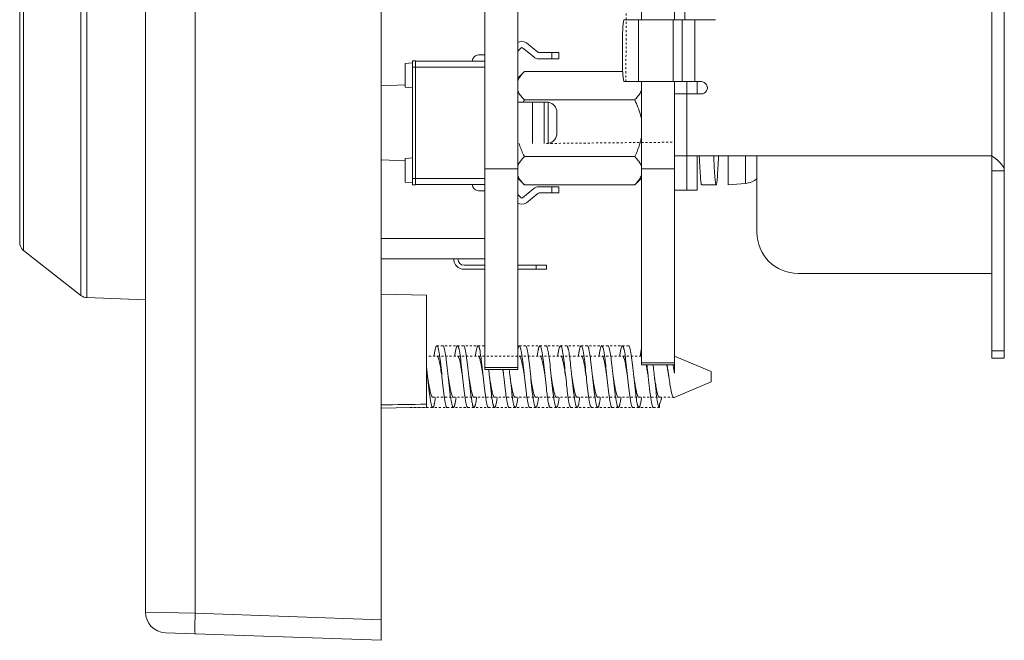
# Model space of a CAD drawing. Units: millimetres. Extents: x 300 to 484, y 173 to 343.
# Drawn here: x 430 to 478, y 244 to 274 of the extents above; entities that cross this region are included whole.
import ezdxf

# ---------------------------------------------------------------- set-up
doc = ezdxf.new("R2010")
doc.units = ezdxf.units.MM
doc.header["$MEASUREMENT"] = 0
doc.linetypes.add('PDF_IMPORT', pattern=[1, 0.8, -0.2])

msp = doc.modelspace()

# ---------------------------------------------------------------- linework, layer by layer
at = {"lineweight": 9}
for points in [[(447.482, 329.938), (447.482, 243.578), (437.016, 243.944), (447.482, 243.578)], [(438.463, 328.623), (438.463, 244.893), (436.051, 244.944), (438.463, 244.893)], [(436.052, 328.574), (436.052, 244.943)], [(438.463, 244.893), (438.461, 244.792), (438.458, 244.697), (438.456, 244.598), (438.453, 244.511), (438.451, 244.41), (438.45, 244.337), (438.45, 244.237), (438.45, 244.187), (438.45, 244.085), (438.45, 244.062), (438.451, 244.012), (438.453, 243.97), (438.456, 243.936), (438.458, 243.912), (438.461, 243.898), (438.463, 243.894), (438.463, 243.893), (438.463, 243.894), (438.461, 243.898), (438.458, 243.912), (438.456, 243.936), (438.453, 243.97), (438.451, 244.012), (438.45, 244.062), (438.45, 244.085), (438.45, 244.187), (438.45, 244.237), (438.45, 244.337), (438.451, 244.41), (438.453, 244.511), (438.456, 244.598), (438.458, 244.697), (438.461, 244.792)], [(438.463, 244.893), (447.482, 244.578)]]:
    msp.add_lwpolyline(points, close=True, dxfattribs=at)
for points in [[(452.502, 316.595), (452.502, 256.711), (454.103, 256.711)], [(454.102, 256.711), (454.102, 316.595)], [(460.1, 273.658), (460.1, 316.595), (461.702, 316.595)], [(461.701, 273.658), (461.701, 316.595)], [(477.701, 257.246), (477.701, 316.271)], [(462.202, 273.658), (462.202, 289.928)], [(459.182, 272.658), (459.183, 272.76), (459.185, 272.861), (459.187, 272.962), (459.189, 273.04), (459.194, 273.142), (459.198, 273.214), (459.204, 273.315), (459.209, 273.365), (459.212, 273.411), (459.222, 273.489), (459.228, 273.535), (459.237, 273.582), (459.239, 273.591), (459.245, 273.617), (459.252, 273.639), (459.256, 273.646), (459.261, 273.654), (459.265, 273.657), (459.27, 273.658), (463.701, 273.658)], [(459.969, 270.658), (459.969, 273.658)], [(461.645, 273.658), (461.645, 270.658)], [(462.083, 273.658), (462.083, 270.658)], [(462.701, 270.658), (462.701, 273.658)], [(454.266, 272.296), (454.102, 272.132)], [(455.752, 271.76), (455.752, 272.061)], [(449.001, 271.561), (448.652, 271.53)], [(448.652, 271.53), (448.652, 270.391)], [(449.001, 271.661), (449.001, 265.66), (449.151, 265.66)], [(449.001, 271.661), (449.151, 271.661)], [(449.001, 271.361), (452.501, 271.361)], [(449.152, 265.66), (449.152, 271.661)], [(449.152, 271.651), (452.501, 271.651)], [(454.102, 270.821), (454.427, 271.146), (459.198, 271.146)], [(454.102, 270.685), (454.119, 270.727), (454.14, 270.772), (454.164, 270.817), (454.192, 270.862), (454.2, 270.874), (454.232, 270.921), (454.251, 270.947), (454.287, 270.992), (454.323, 271.035), (454.35, 271.064), (454.388, 271.105), (454.428, 271.146)], [(447.482, 270.46), (448.652, 270.499)], [(449.001, 270.361), (448.652, 270.391)], [(460.1, 256.922), (460.1, 270.658)], [(461.701, 256.922), (461.701, 270.658)], [(462.301, 270.058), (462.301, 270.658)], [(462.801, 270.058), (462.801, 270.658)], [(454.102, 270.234), (454.119, 270.191), (454.14, 270.147), (454.165, 270.102), (454.192, 270.055), (454.225, 270.008), (454.232, 269.997), (454.267, 269.952), (454.302, 269.908), (454.323, 269.883), (454.362, 269.84), (454.4, 269.8), (454.427, 269.773), (459.777, 269.773)], [(459.776, 269.773), (459.802, 269.8), (459.842, 269.84), (459.879, 269.883), (459.901, 269.908), (459.937, 269.952), (459.971, 269.997), (459.979, 270.008), (460.011, 270.055), (460.039, 270.102), (460.064, 270.147), (460.084, 270.191), (460.101, 270.234)], [(462.301, 270.058), (462.301, 267.058), (462.301, 265.398)], [(455.501, 269.661), (454.102, 269.661)], [(454.827, 267.66), (454.827, 269.661)], [(455.391, 267.66), (455.391, 269.661)], [(455.583, 267.667), (455.583, 269.654), (455.501, 269.661)], [(460.1, 268.85), (460.085, 268.933), (460.064, 269.019), (460.042, 269.105), (460.014, 269.194), (459.984, 269.285), (459.971, 269.322), (459.935, 269.414), (459.898, 269.505), (459.859, 269.595), (459.819, 269.684), (459.776, 269.773)], [(454.171, 267.658), (454.191, 267.593), (454.213, 267.527), (454.225, 267.495), (454.247, 267.431), (454.273, 267.367), (454.298, 267.304), (454.326, 267.241), (454.353, 267.179), (454.382, 267.116), (454.412, 267.055), (454.427, 267.024), (459.777, 267.024)], [(449.001, 266.961), (448.652, 266.93)], [(448.652, 266.93), (448.652, 265.791)], [(454.102, 266.563), (454.119, 266.605), (454.14, 266.649), (454.164, 266.694), (454.192, 266.74), (454.2, 266.752), (454.232, 266.799), (454.251, 266.825), (454.287, 266.869), (454.323, 266.913), (454.35, 266.942), (454.388, 266.983), (454.428, 267.024)], [(460.1, 266.563), (460.084, 266.605), (460.063, 266.649), (460.039, 266.694), (460.011, 266.74), (460.003, 266.752), (459.971, 266.799), (459.951, 266.825), (459.917, 266.869), (459.88, 266.913), (459.854, 266.942), (459.815, 266.983), (459.776, 267.024)], [(462.801, 267.058), (462.801, 265.398), (461.701, 265.398)], [(461.701, 267.058), (477.102, 267.058)], [(462.909, 267.045), (462.915, 266.904), (462.922, 266.764), (462.924, 266.741), (462.93, 266.601), (462.938, 266.466), (462.946, 266.326), (462.953, 266.226), (462.964, 266.085), (462.968, 266.022), (462.975, 265.937), (462.982, 265.86), (462.99, 265.796), (462.997, 265.744), (462.997, 265.742), (463.004, 265.701), (463.008, 265.686), (463.012, 265.672), (463.015, 265.662), (463.019, 265.654), (463.02, 265.653), (463.023, 265.649), (463.027, 265.648), (463.726, 265.648)], [(463.726, 265.648), (463.723, 265.649), (463.72, 265.653), (463.719, 265.654), (463.715, 265.662), (463.712, 265.672), (463.708, 265.686), (463.705, 265.701), (463.698, 265.742), (463.698, 265.744), (463.69, 265.796), (463.682, 265.86), (463.675, 265.937), (463.668, 266.022), (463.663, 266.085), (463.653, 266.226), (463.647, 266.326), (463.638, 266.466), (463.63, 266.601), (463.625, 266.741), (463.622, 266.764), (463.615, 266.904), (463.609, 267.045)], [(463.844, 267.043), (463.843, 267.02), (463.837, 266.88), (463.829, 266.74), (463.823, 266.605), (463.815, 266.465), (463.809, 266.365), (463.8, 266.225), (463.796, 266.162), (463.786, 266.022), (463.778, 265.936), (463.77, 265.861), (463.763, 265.796), (463.756, 265.744), (463.756, 265.742), (463.748, 265.701), (463.745, 265.686), (463.741, 265.672), (463.738, 265.662), (463.735, 265.654), (463.734, 265.653), (463.73, 265.649), (463.726, 265.648)], [(465.149, 267.058), (465.149, 265.723)], [(477.102, 267.058), (477.178, 266.999), (477.255, 266.939), (477.329, 266.878), (477.331, 266.877), (477.382, 266.833), (477.437, 266.784), (477.485, 266.739), (477.527, 266.695), (477.537, 266.682), (477.571, 266.642), (477.601, 266.604), (477.616, 266.581), (477.638, 266.547), (477.656, 266.513), (477.666, 266.492), (477.68, 266.459), (477.688, 266.425), (477.695, 266.393), (477.7, 266.362), (477.701, 266.332), (477.102, 266.332)], [(477.102, 267.057), (477.102, 257.246), (477.701, 257.246)], [(447.482, 266.861), (448.652, 266.822)], [(454.102, 266.429), (452.501, 266.429)], [(454.427, 265.65), (454.4, 265.678), (454.362, 265.719), (454.323, 265.761), (454.302, 265.785), (454.267, 265.829), (454.232, 265.875), (454.225, 265.886), (454.192, 265.934), (454.165, 265.979), (454.14, 266.025), (454.119, 266.068), (454.102, 266.112)], [(454.102, 265.975), (454.427, 265.65), (459.777, 265.65)], [(459.776, 265.65), (459.802, 265.678), (459.842, 265.719), (459.879, 265.761), (459.901, 265.785), (459.937, 265.829), (459.971, 265.875), (459.979, 265.886), (460.011, 265.934), (460.039, 265.979), (460.064, 266.025), (460.084, 266.068), (460.101, 266.112)], [(460.1, 265.975), (459.776, 265.65)], [(460.1, 266.429), (461.702, 266.429)], [(449.001, 265.761), (448.652, 265.791)], [(449.001, 265.961), (452.501, 265.961)], [(449.152, 265.67), (452.501, 265.67)], [(455.752, 265.261), (455.752, 265.56)], [(447.482, 263.061), (452.502, 263.061)], [(447.482, 262.061), (452.502, 262.061)], [(454.102, 261.76), (455.499, 261.76)], [(455.001, 261.561), (455.001, 261.76)], [(455.499, 261.76), (455.499, 261.561)], [(454.102, 261.561), (455.499, 261.561)], [(449.681, 254.872), (449.681, 260.309), (447.482, 260.348)], [(433.215, 260.187), (436.052, 260.088)], [(450.049, 257.366), (450.05, 257.373), (450.057, 257.424), (450.066, 257.476), (450.073, 257.522), (450.082, 257.574), (450.088, 257.608), (450.099, 257.659), (450.104, 257.679), (450.115, 257.73), (450.119, 257.746), (450.131, 257.786), (450.139, 257.804), (450.148, 257.826), (450.156, 257.839), (450.158, 257.841), (450.165, 257.85), (450.169, 257.853), (450.176, 257.857), (450.182, 257.858)], [(450.182, 257.858), (450.188, 257.857), (450.195, 257.854), (450.198, 257.851), (450.203, 257.842), (450.205, 257.842), (450.213, 257.83), (450.223, 257.809), (450.228, 257.794), (450.24, 257.758), (450.244, 257.743), (450.257, 257.693), (450.26, 257.681), (450.275, 257.609), (450.276, 257.606), (450.29, 257.518), (450.306, 257.419), (450.327, 257.274), (450.338, 257.192), (450.352, 257.085), (450.369, 256.932), (450.384, 256.803), (450.401, 256.651), (450.416, 256.51), (450.431, 256.358)], [(450.982, 255.358), (450.974, 255.359), (450.966, 255.363), (450.957, 255.37), (450.949, 255.377), (450.94, 255.392), (450.935, 255.401), (450.923, 255.424), (450.919, 255.434), (450.906, 255.47), (450.904, 255.476), (450.888, 255.525), (450.887, 255.527), (450.872, 255.585), (450.858, 255.652), (450.834, 255.748), (450.825, 255.802), (450.807, 255.906), (450.794, 255.975), (450.777, 256.079), (450.759, 256.182), (450.744, 256.286), (450.731, 256.358), (450.717, 256.498), (450.701, 256.651), (450.686, 256.781), (450.669, 256.933), (450.656, 257.039), (450.638, 257.191), (450.627, 257.274), (450.606, 257.419), (450.591, 257.518), (450.575, 257.606), (450.575, 257.609), (450.559, 257.681), (450.557, 257.693), (450.544, 257.744), (450.54, 257.758), (450.528, 257.794), (450.522, 257.809), (450.513, 257.829), (450.505, 257.842), (450.504, 257.843), (450.497, 257.851), (450.495, 257.853), (450.489, 257.857), (450.481, 257.858)], [(451.048, 257.367), (451.05, 257.374), (451.058, 257.425), (451.065, 257.477), (451.072, 257.523), (451.082, 257.575), (451.088, 257.608), (451.098, 257.659), (451.103, 257.679), (451.115, 257.73), (451.12, 257.746), (451.132, 257.786), (451.139, 257.804), (451.148, 257.826), (451.157, 257.839), (451.158, 257.841), (451.164, 257.85), (451.169, 257.853), (451.175, 257.857), (451.182, 257.858)], [(451.181, 257.858), (451.188, 257.857), (451.195, 257.854), (451.197, 257.851), (451.203, 257.842), (451.205, 257.842), (451.212, 257.83), (451.222, 257.809), (451.228, 257.794), (451.24, 257.758), (451.244, 257.743), (451.257, 257.693), (451.259, 257.681), (451.275, 257.609), (451.276, 257.606), (451.291, 257.518), (451.307, 257.419), (451.326, 257.274), (451.338, 257.192), (451.352, 257.085), (451.369, 256.932), (451.384, 256.803), (451.4, 256.651), (451.415, 256.51), (451.432, 256.358)], [(451.982, 255.358), (451.974, 255.359), (451.966, 255.363), (451.957, 255.37), (451.95, 255.377), (451.94, 255.392), (451.935, 255.401), (451.923, 255.425), (451.918, 255.434), (451.906, 255.47), (451.904, 255.476), (451.888, 255.525), (451.887, 255.527), (451.872, 255.585), (451.857, 255.652), (451.836, 255.749), (451.826, 255.802), (451.806, 255.906), (451.794, 255.975), (451.777, 256.079), (451.76, 256.182), (451.743, 256.286), (451.732, 256.358), (451.716, 256.498), (451.7, 256.651), (451.686, 256.781), (451.669, 256.933), (451.656, 257.039), (451.637, 257.191), (451.628, 257.274), (451.607, 257.419), (451.591, 257.518), (451.575, 257.606), (451.574, 257.609), (451.56, 257.681), (451.558, 257.693), (451.545, 257.744), (451.54, 257.758), (451.528, 257.794), (451.522, 257.809), (451.513, 257.829), (451.505, 257.842), (451.505, 257.843), (451.497, 257.851), (451.495, 257.853), (451.488, 257.857), (451.481, 257.858)], [(452.049, 257.367), (452.05, 257.374), (452.058, 257.425), (452.065, 257.477), (452.073, 257.524), (452.082, 257.575), (452.089, 257.608), (452.099, 257.659), (452.103, 257.679), (452.115, 257.73), (452.119, 257.746), (452.132, 257.785), (452.139, 257.805), (452.148, 257.826), (452.156, 257.84), (452.158, 257.842), (452.165, 257.85), (452.168, 257.853), (452.176, 257.857), (452.182, 257.858)], [(452.182, 257.858), (452.188, 257.857), (452.195, 257.854), (452.198, 257.851), (452.203, 257.842), (452.204, 257.842), (452.213, 257.83), (452.223, 257.809), (452.228, 257.794), (452.24, 257.758), (452.243, 257.743), (452.257, 257.693), (452.261, 257.681), (452.275, 257.609), (452.276, 257.606), (452.29, 257.518), (452.306, 257.419), (452.327, 257.274), (452.338, 257.192), (452.352, 257.085), (452.368, 256.932), (452.384, 256.803), (452.4, 256.651), (452.416, 256.51), (452.432, 256.358)], [(452.502, 257.846), (452.5, 257.848), (452.498, 257.849), (452.496, 257.851), (452.494, 257.853), (452.492, 257.855), (452.49, 257.856), (452.489, 257.857), (452.486, 257.858), (452.483, 257.859), (452.482, 257.859)], [(454.102, 257.673), (454.106, 257.693), (454.112, 257.713), (454.115, 257.733), (454.122, 257.753), (454.127, 257.772), (454.134, 257.792), (454.141, 257.811), (454.142, 257.813), (454.152, 257.832), (454.154, 257.835), (454.162, 257.846), (454.168, 257.853), (454.175, 257.857), (454.181, 257.859)], [(454.181, 257.858), (454.188, 257.857), (454.195, 257.854), (454.198, 257.851), (454.203, 257.842), (454.204, 257.842), (454.213, 257.83), (454.223, 257.809), (454.229, 257.794), (454.24, 257.758), (454.244, 257.743), (454.257, 257.693), (454.26, 257.681), (454.275, 257.609), (454.277, 257.606), (454.291, 257.518), (454.306, 257.419), (454.327, 257.274), (454.338, 257.192), (454.353, 257.085), (454.368, 256.932), (454.384, 256.803), (454.4, 256.651), (454.416, 256.51), (454.432, 256.358)], [(454.982, 255.358), (454.974, 255.359), (454.966, 255.363), (454.958, 255.37), (454.95, 255.377), (454.94, 255.392), (454.935, 255.401), (454.923, 255.425), (454.919, 255.434), (454.906, 255.47), (454.904, 255.476), (454.888, 255.525), (454.888, 255.527), (454.872, 255.585), (454.857, 255.652), (454.835, 255.749), (454.825, 255.802), (454.806, 255.906), (454.794, 255.975), (454.777, 256.079), (454.759, 256.182), (454.743, 256.286), (454.732, 256.358), (454.717, 256.498), (454.7, 256.651), (454.685, 256.781), (454.669, 256.933), (454.656, 257.039), (454.637, 257.191), (454.628, 257.274), (454.606, 257.419), (454.592, 257.518), (454.575, 257.606), (454.574, 257.609), (454.559, 257.681), (454.557, 257.693), (454.545, 257.744), (454.541, 257.758), (454.528, 257.794), (454.522, 257.809), (454.513, 257.829), (454.504, 257.842), (454.504, 257.843), (454.497, 257.851), (454.495, 257.853), (454.489, 257.857), (454.481, 257.858)], [(455.049, 257.366), (455.05, 257.374), (455.057, 257.425), (455.066, 257.476), (455.073, 257.523), (455.082, 257.575), (455.088, 257.608), (455.099, 257.659), (455.104, 257.679), (455.115, 257.73), (455.119, 257.746), (455.132, 257.785), (455.138, 257.805), (455.149, 257.826), (455.157, 257.84), (455.157, 257.842), (455.165, 257.849), (455.168, 257.853), (455.176, 257.857), (455.183, 257.858)], [(455.182, 257.858), (455.188, 257.857), (455.195, 257.854), (455.196, 257.851), (455.204, 257.842), (455.205, 257.842), (455.213, 257.83), (455.222, 257.809), (455.229, 257.794), (455.241, 257.758), (455.244, 257.743), (455.257, 257.693), (455.259, 257.681), (455.275, 257.609), (455.276, 257.606), (455.291, 257.518), (455.307, 257.419), (455.327, 257.274), (455.338, 257.192), (455.352, 257.085), (455.369, 256.932), (455.384, 256.803), (455.4, 256.651), (455.416, 256.51), (455.433, 256.358)], [(455.712, 256.546), (455.697, 256.677), (455.683, 256.811), (455.67, 256.926), (455.654, 257.06), (455.643, 257.154), (455.625, 257.287), (455.616, 257.356), (455.597, 257.484), (455.581, 257.569), (455.568, 257.643), (455.568, 257.645), (455.553, 257.708), (455.552, 257.715), (455.539, 257.762), (455.537, 257.771), (455.525, 257.803), (455.519, 257.816), (455.509, 257.834), (455.503, 257.844), (455.503, 257.845), (455.497, 257.852), (455.495, 257.854), (455.488, 257.857), (455.482, 257.858)], [(456.049, 257.367), (456.051, 257.373), (456.057, 257.425), (456.066, 257.477), (456.073, 257.523), (456.082, 257.574), (456.089, 257.608), (456.099, 257.659), (456.104, 257.679), (456.116, 257.73), (456.119, 257.746), (456.132, 257.786), (456.14, 257.804), (456.147, 257.826), (456.156, 257.839), (456.157, 257.841), (456.165, 257.85), (456.168, 257.853), (456.176, 257.857), (456.182, 257.858)], [(456.182, 257.858), (456.188, 257.857), (456.195, 257.854), (456.197, 257.852), (456.202, 257.845), (456.202, 257.844), (456.21, 257.834), (456.219, 257.817), (456.225, 257.803), (456.236, 257.771), (456.239, 257.762), (456.252, 257.715), (456.253, 257.708), (456.267, 257.645), (456.268, 257.643), (456.282, 257.568), (456.297, 257.484), (456.317, 257.356), (456.324, 257.287), (456.337, 257.194), (456.354, 257.06), (456.367, 256.944), (456.383, 256.811), (456.396, 256.68), (456.411, 256.546)], [(456.982, 255.358), (456.973, 255.359), (456.966, 255.363), (456.957, 255.37), (456.95, 255.377), (456.94, 255.392), (456.935, 255.401), (456.923, 255.425), (456.919, 255.434), (456.906, 255.47), (456.904, 255.476), (456.889, 255.525), (456.888, 255.527), (456.872, 255.585), (456.857, 255.652), (456.835, 255.749), (456.826, 255.802), (456.806, 255.906), (456.794, 255.975), (456.777, 256.079), (456.76, 256.182), (456.744, 256.286), (456.731, 256.358), (456.716, 256.498), (456.701, 256.651), (456.686, 256.781), (456.669, 256.933), (456.656, 257.039), (456.638, 257.191), (456.628, 257.274), (456.606, 257.419), (456.591, 257.518), (456.576, 257.606), (456.575, 257.609), (456.559, 257.681), (456.557, 257.693), (456.544, 257.744), (456.54, 257.758), (456.528, 257.794), (456.522, 257.809), (456.513, 257.829), (456.505, 257.842), (456.504, 257.843), (456.498, 257.851), (456.495, 257.853), (456.488, 257.857), (456.481, 257.858)], [(457.049, 257.367), (457.05, 257.374), (457.058, 257.425), (457.066, 257.477), (457.072, 257.524), (457.082, 257.575), (457.088, 257.608), (457.098, 257.659), (457.103, 257.679), (457.115, 257.73), (457.12, 257.746), (457.132, 257.785), (457.139, 257.805), (457.148, 257.826), (457.157, 257.84), (457.157, 257.842), (457.165, 257.85), (457.169, 257.853), (457.175, 257.857), (457.182, 257.858)], [(457.182, 257.858), (457.188, 257.857), (457.195, 257.854), (457.198, 257.851), (457.204, 257.842), (457.205, 257.842), (457.213, 257.83), (457.222, 257.809), (457.229, 257.794), (457.24, 257.758), (457.244, 257.743), (457.258, 257.693), (457.259, 257.681), (457.274, 257.609), (457.275, 257.606), (457.291, 257.518), (457.307, 257.419), (457.327, 257.274), (457.337, 257.192), (457.351, 257.085), (457.369, 256.932), (457.385, 256.803), (457.399, 256.651), (457.415, 256.51), (457.433, 256.358)], [(457.981, 255.358), (457.974, 255.359), (457.966, 255.363), (457.957, 255.37), (457.95, 255.377), (457.941, 255.392), (457.934, 255.401), (457.923, 255.425), (457.918, 255.434), (457.905, 255.47), (457.904, 255.476), (457.889, 255.525), (457.889, 255.527), (457.872, 255.585), (457.857, 255.652), (457.836, 255.748), (457.826, 255.802), (457.806, 255.906), (457.793, 255.975), (457.777, 256.079), (457.76, 256.182), (457.743, 256.286), (457.731, 256.358), (457.717, 256.498), (457.701, 256.651), (457.686, 256.781), (457.669, 256.933), (457.656, 257.039), (457.638, 257.191), (457.627, 257.274), (457.606, 257.419), (457.591, 257.518), (457.575, 257.606), (457.575, 257.609), (457.559, 257.681), (457.557, 257.693), (457.545, 257.744), (457.54, 257.758), (457.528, 257.794), (457.522, 257.809), (457.513, 257.829), (457.505, 257.842), (457.504, 257.843), (457.497, 257.851), (457.496, 257.853), (457.487, 257.857), (457.482, 257.858)], [(458.048, 257.366), (458.05, 257.373), (458.057, 257.424), (458.067, 257.476), (458.072, 257.522), (458.082, 257.574), (458.089, 257.608), (458.098, 257.659), (458.104, 257.679), (458.116, 257.73), (458.119, 257.746), (458.132, 257.786), (458.139, 257.804), (458.148, 257.826), (458.157, 257.839), (458.158, 257.841), (458.165, 257.85), (458.169, 257.853), (458.175, 257.857), (458.182, 257.858)], [(458.182, 257.858), (458.188, 257.857), (458.195, 257.854), (458.197, 257.851), (458.204, 257.842), (458.205, 257.842), (458.213, 257.83), (458.223, 257.809), (458.228, 257.794), (458.24, 257.758), (458.243, 257.743), (458.257, 257.693), (458.26, 257.681), (458.276, 257.609), (458.276, 257.606), (458.29, 257.518), (458.307, 257.419), (458.326, 257.274), (458.339, 257.192), (458.352, 257.085), (458.369, 256.932), (458.384, 256.803), (458.4, 256.651), (458.416, 256.51), (458.432, 256.358)], [(458.982, 255.358), (458.974, 255.359), (458.966, 255.363), (458.957, 255.37), (458.949, 255.377), (458.94, 255.392), (458.935, 255.401), (458.923, 255.424), (458.919, 255.434), (458.906, 255.47), (458.904, 255.476), (458.888, 255.525), (458.888, 255.527), (458.872, 255.585), (458.857, 255.652), (458.835, 255.749), (458.826, 255.802), (458.806, 255.906), (458.794, 255.975), (458.777, 256.079), (458.759, 256.182), (458.743, 256.286), (458.732, 256.358), (458.716, 256.498), (458.7, 256.651), (458.686, 256.781), (458.669, 256.933), (458.656, 257.039), (458.638, 257.191), (458.628, 257.274), (458.605, 257.419), (458.591, 257.518), (458.576, 257.606), (458.575, 257.609), (458.56, 257.681), (458.557, 257.693), (458.543, 257.744), (458.541, 257.758), (458.529, 257.794), (458.522, 257.809), (458.514, 257.829), (458.504, 257.842), (458.504, 257.843), (458.497, 257.851), (458.494, 257.853), (458.488, 257.857), (458.481, 257.858)], [(459.048, 257.367), (459.049, 257.374), (459.058, 257.425), (459.066, 257.477), (459.073, 257.523), (459.082, 257.575), (459.088, 257.608), (459.099, 257.659), (459.104, 257.679), (459.115, 257.73), (459.119, 257.746), (459.131, 257.786), (459.138, 257.804), (459.149, 257.826), (459.157, 257.839), (459.158, 257.841), (459.165, 257.85), (459.169, 257.853), (459.175, 257.857), (459.182, 257.858)], [(459.181, 257.858), (459.188, 257.857), (459.194, 257.854), (459.197, 257.851), (459.204, 257.842), (459.205, 257.842), (459.212, 257.83), (459.223, 257.809), (459.229, 257.794), (459.24, 257.758), (459.244, 257.743), (459.258, 257.693), (459.259, 257.681), (459.275, 257.609), (459.276, 257.606), (459.291, 257.518), (459.307, 257.419), (459.327, 257.274), (459.337, 257.192), (459.351, 257.085), (459.369, 256.932), (459.384, 256.803), (459.4, 256.651), (459.415, 256.51), (459.432, 256.358)], [(459.982, 255.358), (459.974, 255.359), (459.966, 255.363), (459.957, 255.37), (459.949, 255.377), (459.94, 255.392), (459.935, 255.401), (459.923, 255.425), (459.919, 255.434), (459.905, 255.47), (459.904, 255.476), (459.889, 255.525), (459.888, 255.527), (459.872, 255.585), (459.857, 255.652), (459.835, 255.749), (459.826, 255.802), (459.806, 255.906), (459.794, 255.975), (459.777, 256.079), (459.759, 256.182), (459.744, 256.286), (459.731, 256.358), (459.717, 256.498), (459.7, 256.651), (459.686, 256.781), (459.67, 256.933), (459.656, 257.039), (459.637, 257.191), (459.627, 257.274), (459.606, 257.419), (459.591, 257.518), (459.575, 257.606), (459.574, 257.609), (459.559, 257.681), (459.557, 257.693), (459.544, 257.744), (459.54, 257.758), (459.528, 257.794), (459.522, 257.809), (459.513, 257.829), (459.505, 257.842), (459.504, 257.843), (459.497, 257.851), (459.495, 257.853), (459.488, 257.857), (459.481, 257.858)], [(460.05, 257.377), (460.052, 257.385), (460.053, 257.399), (460.056, 257.413), (460.056, 257.417), (460.059, 257.431), (460.061, 257.445), (460.063, 257.459), (460.065, 257.473), (460.067, 257.486), (460.069, 257.5), (460.071, 257.514)], [(460.072, 257.514), (460.073, 257.526), (460.076, 257.542), (460.079, 257.557), (460.081, 257.562), (460.083, 257.578), (460.085, 257.593), (460.088, 257.609), (460.092, 257.626), (460.095, 257.641), (460.097, 257.657), (460.1, 257.672)], [(477.102, 257.603), (477.701, 257.603)], [(450.182, 257.358), (450.188, 257.357), (450.198, 257.353), (450.205, 257.346), (450.213, 257.339), (450.224, 257.324), (450.228, 257.315), (450.24, 257.291), (450.244, 257.282), (450.258, 257.246), (450.26, 257.241), (450.275, 257.192), (450.276, 257.19), (450.29, 257.131), (450.306, 257.065), (450.327, 256.968), (450.338, 256.913), (450.352, 256.844), (450.369, 256.741), (450.381, 256.669), (450.398, 256.565), (450.416, 256.461), (450.431, 256.358)], [(451.181, 257.358), (451.19, 257.357), (451.197, 257.353), (451.205, 257.346), (451.212, 257.339), (451.223, 257.324), (451.228, 257.315), (451.24, 257.291), (451.244, 257.282), (451.258, 257.246), (451.259, 257.241), (451.275, 257.192), (451.276, 257.19), (451.291, 257.131), (451.307, 257.065), (451.326, 256.968), (451.338, 256.913), (451.352, 256.844), (451.369, 256.741), (451.381, 256.669), (451.398, 256.565), (451.415, 256.461), (451.432, 256.358)], [(452.182, 257.358), (452.189, 257.357), (452.198, 257.353), (452.205, 257.346), (452.213, 257.339), (452.223, 257.324), (452.228, 257.315), (452.24, 257.291), (452.243, 257.282), (452.258, 257.246), (452.261, 257.241), (452.275, 257.192), (452.276, 257.19), (452.29, 257.131), (452.306, 257.065), (452.327, 256.968), (452.338, 256.913), (452.351, 256.844), (452.368, 256.741), (452.381, 256.669), (452.398, 256.565), (452.415, 256.461), (452.432, 256.358)], [(454.181, 257.358), (454.189, 257.357), (454.198, 257.353), (454.205, 257.346), (454.213, 257.339), (454.224, 257.324), (454.229, 257.315), (454.239, 257.291), (454.244, 257.282), (454.257, 257.246), (454.26, 257.241), (454.276, 257.192), (454.277, 257.19), (454.291, 257.131), (454.306, 257.065), (454.327, 256.968), (454.338, 256.913), (454.353, 256.844), (454.368, 256.741), (454.381, 256.669), (454.398, 256.565), (454.416, 256.461), (454.432, 256.358)], [(455.182, 257.358), (455.19, 257.357), (455.196, 257.353), (455.205, 257.346), (455.213, 257.339), (455.223, 257.324), (455.229, 257.315), (455.241, 257.291), (455.244, 257.282), (455.257, 257.246), (455.259, 257.241), (455.275, 257.192), (455.276, 257.19), (455.291, 257.131), (455.307, 257.065), (455.327, 256.968), (455.338, 256.913), (455.351, 256.844), (455.369, 256.741), (455.382, 256.669), (455.397, 256.565), (455.415, 256.461), (455.433, 256.358)], [(456.182, 257.358), (456.19, 257.357), (456.197, 257.354), (456.204, 257.348), (456.21, 257.342), (456.22, 257.329), (456.225, 257.321), (456.237, 257.3), (456.239, 257.294), (456.252, 257.262), (456.253, 257.258), (456.268, 257.215), (456.282, 257.165), (456.297, 257.108), (456.317, 257.023), (456.324, 256.976), (456.337, 256.916), (456.354, 256.826), (456.367, 256.75), (456.383, 256.659), (456.396, 256.574), (456.411, 256.483)], [(457.182, 257.358), (457.19, 257.357), (457.198, 257.353), (457.206, 257.346), (457.213, 257.339), (457.223, 257.324), (457.229, 257.315), (457.24, 257.291), (457.244, 257.282), (457.258, 257.246), (457.259, 257.241), (457.275, 257.192), (457.275, 257.19), (457.291, 257.131), (457.307, 257.065), (457.327, 256.968), (457.337, 256.913), (457.351, 256.844), (457.369, 256.741), (457.382, 256.669), (457.398, 256.565), (457.414, 256.461), (457.433, 256.358)], [(458.182, 257.358), (458.189, 257.357), (458.197, 257.353), (458.205, 257.346), (458.213, 257.339), (458.223, 257.324), (458.228, 257.315), (458.24, 257.291), (458.243, 257.282), (458.258, 257.246), (458.26, 257.241), (458.276, 257.192), (458.276, 257.19), (458.29, 257.131), (458.307, 257.065), (458.327, 256.968), (458.339, 256.913), (458.352, 256.844), (458.369, 256.741), (458.381, 256.669), (458.399, 256.565), (458.415, 256.461), (458.432, 256.358)], [(459.181, 257.358), (459.189, 257.357), (459.197, 257.353), (459.206, 257.346), (459.212, 257.339), (459.223, 257.324), (459.229, 257.315), (459.24, 257.291), (459.244, 257.282), (459.258, 257.246), (459.259, 257.241), (459.275, 257.192), (459.276, 257.19), (459.291, 257.131), (459.307, 257.065), (459.327, 256.968), (459.337, 256.913), (459.351, 256.844), (459.369, 256.741), (459.381, 256.669), (459.398, 256.565), (459.415, 256.461), (459.432, 256.358)], [(460.1, 257.03), (461.702, 257.03)], [(460.1, 256.922), (461.702, 256.922)], [(460.334, 256.934), (460.342, 256.891), (460.354, 256.833), (460.364, 256.775), (460.373, 256.717), (460.382, 256.66), (460.385, 256.646), (460.394, 256.588), (460.404, 256.53), (460.414, 256.474), (460.423, 256.415), (460.431, 256.358)], [(460.432, 256.358), (460.428, 256.39), (460.423, 256.447), (460.416, 256.503), (460.413, 256.529), (460.408, 256.584), (460.401, 256.642), (460.395, 256.698), (460.389, 256.755), (460.382, 256.81), (460.376, 256.867), (460.371, 256.924)], [(460.982, 255.358), (460.974, 255.359), (460.965, 255.363), (460.957, 255.37), (460.949, 255.377), (460.941, 255.392), (460.935, 255.401), (460.923, 255.425), (460.919, 255.434), (460.906, 255.47), (460.904, 255.476), (460.887, 255.525), (460.887, 255.527), (460.872, 255.585), (460.857, 255.652), (460.835, 255.749), (460.825, 255.802), (460.807, 255.906), (460.794, 255.975), (460.777, 256.079), (460.759, 256.182), (460.745, 256.286), (460.732, 256.358), (460.728, 256.39), (460.721, 256.446), (460.715, 256.503), (460.714, 256.528), (460.707, 256.584), (460.702, 256.641), (460.695, 256.696), (460.69, 256.752), (460.683, 256.809), (460.677, 256.865), (460.67, 256.922)], [(461.335, 256.931), (461.343, 256.888), (461.353, 256.831), (461.363, 256.774), (461.374, 256.716), (461.383, 256.659), (461.386, 256.645), (461.394, 256.587), (461.403, 256.531), (461.413, 256.473), (461.423, 256.416), (461.431, 256.358)], [(461.431, 256.358), (461.427, 256.391), (461.418, 256.447), (461.412, 256.504), (461.407, 256.529), (461.4, 256.585), (461.392, 256.642), (461.382, 256.698), (461.374, 256.755), (461.367, 256.811), (461.358, 256.868), (461.349, 256.924)], [(461.641, 256.921), (461.642, 256.907), (461.648, 256.867), (461.656, 256.827), (461.66, 256.803), (461.666, 256.764), (461.672, 256.724), (461.68, 256.685), (461.685, 256.646), (461.693, 256.606), (461.698, 256.567), (461.705, 256.527)], [(463.482, 256.608), (461.705, 257.358)], [(461.705, 256.527), (461.705, 256.921)], [(449.982, 255.358), (449.973, 255.359), (449.967, 255.363), (449.957, 255.37), (449.95, 255.377), (449.941, 255.392), (449.935, 255.401), (449.923, 255.425), (449.919, 255.434), (449.906, 255.47), (449.903, 255.476), (449.889, 255.525), (449.888, 255.527), (449.871, 255.585), (449.857, 255.652), (449.835, 255.749), (449.826, 255.802), (449.805, 255.906), (449.794, 255.975), (449.776, 256.079), (449.76, 256.182), (449.743, 256.286), (449.732, 256.358), (449.729, 256.383), (449.725, 256.429), (449.719, 256.476), (449.716, 256.498), (449.712, 256.544), (449.707, 256.591), (449.702, 256.637), (449.697, 256.684), (449.691, 256.73), (449.687, 256.777), (449.681, 256.822)], [(452.502, 256.806), (454.103, 256.806)], [(455.981, 255.358), (455.974, 255.359), (455.966, 255.363), (455.956, 255.37), (455.95, 255.377), (455.941, 255.392), (455.935, 255.401), (455.924, 255.424), (455.918, 255.434), (455.906, 255.47), (455.903, 255.476), (455.889, 255.525), (455.888, 255.527), (455.873, 255.585), (455.856, 255.652), (455.835, 255.748), (455.826, 255.802), (455.807, 255.906), (455.794, 255.975), (455.776, 256.079), (455.759, 256.182), (455.744, 256.286), (455.732, 256.358), (455.712, 256.546)], [(456.411, 256.546), (456.431, 256.358)], [(456.411, 256.483), (456.431, 256.358)], [(461.683, 255.349), (463.482, 256.108), (463.482, 256.609)], [(449.982, 254.858), (449.975, 254.86), (449.968, 254.863), (449.966, 254.865), (449.96, 254.873), (449.959, 254.874), (449.95, 254.887), (449.941, 254.907), (449.935, 254.923), (449.923, 254.959), (449.92, 254.973), (449.907, 255.024), (449.903, 255.035), (449.888, 255.107), (449.887, 255.111), (449.872, 255.198), (449.857, 255.297), (449.836, 255.443), (449.825, 255.525), (449.811, 255.632), (449.795, 255.785), (449.78, 255.913), (449.764, 256.066), (449.747, 256.206), (449.732, 256.358)], [(450.431, 256.358), (450.448, 256.219), (450.462, 256.066), (450.477, 255.936), (450.493, 255.784), (450.506, 255.677), (450.525, 255.525), (450.537, 255.443), (450.556, 255.297), (450.572, 255.198), (450.588, 255.111), (450.589, 255.107), (450.604, 255.035), (450.606, 255.024), (450.619, 254.973), (450.623, 254.959), (450.635, 254.923), (450.641, 254.907), (450.651, 254.888), (450.657, 254.875), (450.658, 254.873), (450.666, 254.865), (450.668, 254.863), (450.677, 254.86), (450.682, 254.858)], [(450.981, 254.858), (450.974, 254.86), (450.968, 254.863), (450.966, 254.865), (450.959, 254.873), (450.959, 254.874), (450.95, 254.887), (450.942, 254.907), (450.935, 254.923), (450.923, 254.959), (450.919, 254.973), (450.906, 255.024), (450.904, 255.035), (450.888, 255.107), (450.887, 255.111), (450.873, 255.198), (450.857, 255.297), (450.835, 255.443), (450.825, 255.525), (450.813, 255.632), (450.794, 255.785), (450.779, 255.913), (450.764, 256.066), (450.747, 256.206), (450.731, 256.358)], [(451.431, 256.358), (451.447, 256.219), (451.462, 256.066), (451.478, 255.936), (451.493, 255.784), (451.506, 255.677), (451.526, 255.525), (451.536, 255.443), (451.557, 255.297), (451.571, 255.198), (451.588, 255.111), (451.589, 255.107), (451.604, 255.035), (451.606, 255.024), (451.619, 254.973), (451.623, 254.959), (451.634, 254.923), (451.641, 254.907), (451.65, 254.888), (451.658, 254.875), (451.658, 254.873), (451.666, 254.865), (451.669, 254.863), (451.676, 254.86), (451.682, 254.858)], [(451.982, 254.858), (451.974, 254.86), (451.968, 254.863), (451.965, 254.865), (451.96, 254.873), (451.958, 254.874), (451.95, 254.887), (451.941, 254.907), (451.935, 254.923), (451.923, 254.959), (451.919, 254.973), (451.906, 255.024), (451.903, 255.035), (451.887, 255.107), (451.886, 255.111), (451.872, 255.198), (451.857, 255.297), (451.836, 255.443), (451.825, 255.525), (451.811, 255.632), (451.795, 255.785), (451.779, 255.913), (451.763, 256.066), (451.747, 256.206), (451.732, 256.358)], [(452.432, 256.358), (452.447, 256.219), (452.462, 256.066), (452.476, 255.936), (452.494, 255.784), (452.506, 255.677), (452.526, 255.525), (452.536, 255.443), (452.557, 255.297), (452.572, 255.198), (452.588, 255.111), (452.588, 255.107), (452.603, 255.035), (452.606, 255.024), (452.619, 254.973), (452.622, 254.959), (452.635, 254.923), (452.641, 254.907), (452.65, 254.888), (452.657, 254.875), (452.659, 254.873), (452.666, 254.865), (452.668, 254.863), (452.676, 254.86), (452.682, 254.858)], [(452.982, 254.858), (452.975, 254.86), (452.967, 254.863), (452.966, 254.865), (452.959, 254.873), (452.958, 254.874), (452.95, 254.887), (452.941, 254.907), (452.934, 254.923), (452.924, 254.959), (452.92, 254.973), (452.906, 255.024), (452.904, 255.035), (452.888, 255.107), (452.888, 255.111), (452.873, 255.198), (452.856, 255.297), (452.837, 255.443), (452.825, 255.525), (452.812, 255.632), (452.794, 255.785), (452.779, 255.913), (452.763, 256.066), (452.748, 256.206), (452.731, 256.358)], [(452.732, 256.358), (452.744, 256.286), (452.759, 256.182), (452.777, 256.079), (452.794, 255.975), (452.806, 255.906), (452.825, 255.802), (452.835, 255.748), (452.857, 255.652), (452.872, 255.585), (452.888, 255.527), (452.888, 255.525), (452.904, 255.476), (452.906, 255.47), (452.92, 255.434), (452.923, 255.425), (452.935, 255.401), (452.939, 255.392), (452.949, 255.377), (452.958, 255.37), (452.966, 255.363), (452.974, 255.359), (452.983, 255.358)], [(453.982, 254.858), (453.975, 254.86), (453.969, 254.863), (453.965, 254.865), (453.96, 254.873), (453.96, 254.874), (453.95, 254.887), (453.94, 254.907), (453.934, 254.923), (453.923, 254.959), (453.919, 254.973), (453.907, 255.024), (453.903, 255.035), (453.888, 255.107), (453.887, 255.111), (453.872, 255.198), (453.857, 255.297), (453.836, 255.443), (453.825, 255.525), (453.811, 255.632), (453.795, 255.785), (453.779, 255.913), (453.763, 256.066), (453.747, 256.206), (453.731, 256.358)], [(454.432, 256.358), (454.447, 256.219), (454.462, 256.066), (454.477, 255.936), (454.494, 255.784), (454.506, 255.677), (454.526, 255.525), (454.536, 255.443), (454.557, 255.297), (454.571, 255.198), (454.588, 255.111), (454.589, 255.107), (454.604, 255.035), (454.606, 255.024), (454.619, 254.973), (454.623, 254.959), (454.635, 254.923), (454.641, 254.907), (454.65, 254.888), (454.658, 254.875), (454.659, 254.873), (454.666, 254.865), (454.669, 254.863), (454.676, 254.86), (454.682, 254.858)], [(454.981, 254.858), (454.975, 254.86), (454.967, 254.863), (454.966, 254.865), (454.959, 254.873), (454.958, 254.874), (454.951, 254.887), (454.942, 254.907), (454.934, 254.923), (454.923, 254.959), (454.919, 254.973), (454.906, 255.024), (454.903, 255.035), (454.888, 255.107), (454.888, 255.111), (454.872, 255.198), (454.856, 255.297), (454.836, 255.443), (454.825, 255.525), (454.812, 255.632), (454.794, 255.785), (454.779, 255.913), (454.764, 256.066), (454.748, 256.206), (454.732, 256.358)], [(455.432, 256.358), (455.446, 256.219), (455.462, 256.066), (455.477, 255.936), (455.494, 255.784), (455.506, 255.677), (455.525, 255.525), (455.536, 255.443), (455.557, 255.297), (455.572, 255.198), (455.587, 255.111), (455.588, 255.107), (455.604, 255.035), (455.607, 255.024), (455.62, 254.973), (455.623, 254.959), (455.635, 254.923), (455.641, 254.907), (455.65, 254.888), (455.658, 254.875), (455.659, 254.873), (455.666, 254.865), (455.669, 254.863), (455.675, 254.86), (455.683, 254.858)], [(455.981, 254.858), (455.975, 254.86), (455.968, 254.863), (455.965, 254.865), (455.959, 254.873), (455.958, 254.874), (455.95, 254.887), (455.941, 254.907), (455.935, 254.923), (455.924, 254.959), (455.919, 254.973), (455.906, 255.024), (455.903, 255.035), (455.888, 255.107), (455.887, 255.111), (455.873, 255.198), (455.856, 255.297), (455.836, 255.443), (455.825, 255.525), (455.812, 255.632), (455.795, 255.785), (455.779, 255.913), (455.763, 256.066), (455.748, 256.206), (455.732, 256.358)], [(456.432, 256.358), (456.448, 256.218), (456.462, 256.066), (456.476, 255.936), (456.494, 255.784), (456.507, 255.677), (456.526, 255.525), (456.536, 255.443), (456.557, 255.297), (456.573, 255.198), (456.588, 255.111), (456.589, 255.107), (456.603, 255.035), (456.606, 255.024), (456.619, 254.973), (456.623, 254.959), (456.635, 254.923), (456.641, 254.907), (456.65, 254.888), (456.658, 254.875), (456.659, 254.873), (456.665, 254.865), (456.668, 254.863), (456.676, 254.86), (456.682, 254.858)], [(456.981, 254.858), (456.975, 254.86), (456.968, 254.863), (456.966, 254.865), (456.958, 254.873), (456.958, 254.874), (456.951, 254.887), (456.942, 254.907), (456.935, 254.923), (456.923, 254.959), (456.919, 254.973), (456.906, 255.024), (456.904, 255.035), (456.889, 255.107), (456.888, 255.111), (456.873, 255.198), (456.856, 255.297), (456.837, 255.443), (456.826, 255.525), (456.812, 255.632), (456.794, 255.785), (456.779, 255.913), (456.764, 256.066), (456.748, 256.206), (456.731, 256.358)], [(457.432, 256.358), (457.446, 256.219), (457.462, 256.066), (457.477, 255.936), (457.493, 255.784), (457.506, 255.677), (457.526, 255.525), (457.536, 255.443), (457.557, 255.297), (457.571, 255.198), (457.588, 255.111), (457.589, 255.107), (457.604, 255.035), (457.607, 255.024), (457.619, 254.973), (457.622, 254.959), (457.635, 254.923), (457.642, 254.907), (457.65, 254.888), (457.658, 254.875), (457.659, 254.873), (457.666, 254.865), (457.668, 254.863), (457.676, 254.86), (457.682, 254.858)], [(457.981, 254.858), (457.974, 254.86), (457.968, 254.863), (457.965, 254.865), (457.959, 254.873), (457.959, 254.874), (457.95, 254.887), (457.941, 254.907), (457.934, 254.923), (457.923, 254.959), (457.919, 254.973), (457.907, 255.024), (457.904, 255.035), (457.888, 255.107), (457.888, 255.111), (457.872, 255.198), (457.857, 255.297), (457.836, 255.443), (457.825, 255.525), (457.812, 255.632), (457.794, 255.785), (457.78, 255.913), (457.764, 256.066), (457.748, 256.206), (457.731, 256.358)], [(458.432, 256.358), (458.447, 256.219), (458.462, 256.066), (458.476, 255.936), (458.493, 255.784), (458.506, 255.677), (458.526, 255.525), (458.536, 255.443), (458.557, 255.297), (458.573, 255.198), (458.588, 255.111), (458.589, 255.107), (458.603, 255.035), (458.606, 255.024), (458.618, 254.973), (458.623, 254.959), (458.635, 254.923), (458.641, 254.907), (458.651, 254.888), (458.658, 254.875), (458.659, 254.873), (458.666, 254.865), (458.668, 254.863), (458.676, 254.86), (458.681, 254.858)], [(458.981, 254.858), (458.975, 254.86), (458.968, 254.863), (458.966, 254.865), (458.959, 254.873), (458.958, 254.874), (458.95, 254.887), (458.941, 254.907), (458.934, 254.923), (458.923, 254.959), (458.919, 254.973), (458.906, 255.024), (458.904, 255.035), (458.888, 255.107), (458.888, 255.111), (458.872, 255.198), (458.856, 255.297), (458.837, 255.443), (458.826, 255.525), (458.812, 255.632), (458.794, 255.785), (458.779, 255.913), (458.764, 256.066), (458.748, 256.206), (458.731, 256.358)], [(459.431, 256.358), (459.447, 256.219), (459.463, 256.066), (459.477, 255.936), (459.493, 255.784), (459.506, 255.677), (459.526, 255.525), (459.536, 255.443), (459.557, 255.297), (459.572, 255.198), (459.588, 255.111), (459.589, 255.107), (459.604, 255.035), (459.606, 255.024), (459.619, 254.973), (459.622, 254.959), (459.634, 254.923), (459.642, 254.907), (459.65, 254.888), (459.658, 254.875), (459.658, 254.873), (459.667, 254.865), (459.669, 254.863), (459.676, 254.86), (459.682, 254.858)], [(459.982, 254.858), (459.975, 254.86), (459.968, 254.863), (459.966, 254.865), (459.959, 254.873), (459.959, 254.874), (459.949, 254.887), (459.941, 254.907), (459.935, 254.923), (459.923, 254.959), (459.92, 254.973), (459.906, 255.024), (459.904, 255.035), (459.888, 255.107), (459.887, 255.111), (459.872, 255.198), (459.857, 255.297), (459.836, 255.443), (459.825, 255.525), (459.811, 255.632), (459.795, 255.785), (459.779, 255.913), (459.764, 256.066), (459.746, 256.206), (459.731, 256.358)], [(460.682, 254.858), (460.675, 254.86), (460.668, 254.863), (460.666, 254.865), (460.659, 254.873), (460.659, 254.874), (460.651, 254.887), (460.641, 254.907), (460.634, 254.923), (460.623, 254.959), (460.62, 254.973), (460.607, 255.024), (460.604, 255.035), (460.588, 255.107), (460.588, 255.111), (460.571, 255.198), (460.557, 255.297), (460.536, 255.443), (460.525, 255.525), (460.512, 255.632), (460.494, 255.785), (460.48, 255.913), (460.463, 256.066), (460.448, 256.206), (460.431, 256.358)], [(460.731, 256.358), (460.748, 256.206), (460.764, 256.066), (460.778, 255.913), (460.794, 255.785), (460.812, 255.632), (460.825, 255.525), (460.836, 255.443), (460.856, 255.297), (460.872, 255.198), (460.887, 255.111), (460.888, 255.107), (460.904, 255.035), (460.905, 255.024), (460.919, 254.973), (460.923, 254.959), (460.934, 254.923), (460.942, 254.907), (460.95, 254.887), (460.958, 254.874), (460.959, 254.873), (460.965, 254.865), (460.968, 254.863), (460.975, 254.86), (460.981, 254.858), (460.981, 255.052)], [(461.647, 255.358), (461.638, 255.368), (461.633, 255.375), (461.623, 255.394), (461.619, 255.4), (461.606, 255.43), (461.594, 255.464), (461.591, 255.473), (461.577, 255.528), (461.564, 255.574), (461.547, 255.653), (461.538, 255.699), (461.529, 255.742), (461.512, 255.843), (461.501, 255.904), (461.484, 256.006), (461.475, 256.053), (461.461, 256.155), (461.446, 256.257), (461.432, 256.358)], [(450.113, 255.349), (450.112, 255.341), (450.106, 255.29), (450.097, 255.239), (450.091, 255.193), (450.081, 255.141), (450.074, 255.108), (450.064, 255.057), (450.059, 255.037), (450.049, 254.986), (450.044, 254.97), (450.032, 254.931), (450.023, 254.912), (450.015, 254.89), (450.007, 254.876), (450.005, 254.875), (449.998, 254.866), (449.995, 254.863), (449.988, 254.859), (449.982, 254.858)], [(451.114, 255.349), (451.113, 255.341), (451.106, 255.29), (451.098, 255.239), (451.09, 255.192), (451.081, 255.141), (451.075, 255.108), (451.064, 255.057), (451.06, 255.037), (451.048, 254.986), (451.044, 254.97), (451.031, 254.931), (451.024, 254.912), (451.015, 254.89), (451.007, 254.876), (451.005, 254.875), (450.999, 254.866), (450.995, 254.863), (450.988, 254.859), (450.981, 254.858)], [(452.052, 255.001), (452.048, 254.986), (452.043, 254.971), (452.039, 254.955), (452.034, 254.939), (452.032, 254.93), (452.026, 254.914), (452.024, 254.909), (452.016, 254.895), (452.016, 254.893), (452.008, 254.879), (452.007, 254.877), (451.999, 254.867), (451.997, 254.865), (451.99, 254.86), (451.989, 254.859), (451.982, 254.858)], [(452.115, 255.355), (452.112, 255.332), (452.107, 255.297), (452.1, 255.261), (452.095, 255.226), (452.09, 255.19), (452.083, 255.154), (452.081, 255.142), (452.074, 255.107), (452.068, 255.072), (452.06, 255.036), (452.052, 255.001)], [(453.114, 255.35), (453.114, 255.342), (453.104, 255.291), (453.097, 255.24), (453.09, 255.193), (453.081, 255.141), (453.076, 255.108), (453.064, 255.057), (453.06, 255.037), (453.049, 254.986), (453.043, 254.97), (453.031, 254.931), (453.025, 254.912), (453.015, 254.89), (453.007, 254.876), (453.005, 254.875), (452.998, 254.867), (452.995, 254.863), (452.988, 254.859), (452.982, 254.858)], [(454.114, 255.35), (454.113, 255.342), (454.106, 255.291), (454.098, 255.24), (454.091, 255.193), (454.081, 255.142), (454.075, 255.108), (454.064, 255.058), (454.06, 255.037), (454.048, 254.986), (454.043, 254.97), (454.031, 254.931), (454.024, 254.912), (454.015, 254.89), (454.007, 254.876), (454.005, 254.875), (453.998, 254.867), (453.994, 254.863), (453.988, 254.859), (453.981, 254.858)], [(455.115, 255.35), (455.114, 255.343), (455.106, 255.292), (455.098, 255.24), (455.09, 255.194), (455.081, 255.142), (455.075, 255.108), (455.064, 255.057), (455.059, 255.038), (455.049, 254.987), (455.043, 254.97), (455.03, 254.93), (455.024, 254.912), (455.015, 254.89), (455.006, 254.877), (455.005, 254.875), (454.999, 254.866), (454.994, 254.864), (454.988, 254.86), (454.981, 254.858)], [(456.114, 255.35), (456.114, 255.344), (456.106, 255.292), (456.097, 255.24), (456.09, 255.194), (456.081, 255.143), (456.075, 255.108), (456.064, 255.057), (456.06, 255.038), (456.048, 254.987), (456.044, 254.97), (456.032, 254.93), (456.024, 254.912), (456.016, 254.89), (456.006, 254.877), (456.006, 254.875), (455.998, 254.866), (455.994, 254.864), (455.988, 254.86), (455.981, 254.858)], [(457.114, 255.351), (457.114, 255.343), (457.105, 255.292), (457.097, 255.24), (457.09, 255.194), (457.081, 255.142), (457.075, 255.109), (457.064, 255.058), (457.06, 255.037), (457.049, 254.986), (457.043, 254.971), (457.03, 254.932), (457.024, 254.912), (457.015, 254.89), (457.006, 254.876), (457.005, 254.875), (456.999, 254.867), (456.995, 254.863), (456.988, 254.859), (456.981, 254.858)], [(458.114, 255.35), (458.113, 255.343), (458.106, 255.292), (458.097, 255.24), (458.092, 255.194), (458.082, 255.143), (458.075, 255.108), (458.064, 255.057), (458.059, 255.038), (458.047, 254.987), (458.044, 254.97), (458.031, 254.93), (458.024, 254.912), (458.016, 254.89), (458.006, 254.877), (458.006, 254.875), (457.998, 254.866), (457.994, 254.864), (457.988, 254.86), (457.981, 254.858)], [(459.114, 255.354), (459.113, 255.346), (459.106, 255.295), (459.098, 255.243), (459.091, 255.196), (459.082, 255.143), (459.075, 255.11), (459.064, 255.059), (459.06, 255.039), (459.049, 254.988), (459.044, 254.971), (459.032, 254.931), (459.024, 254.913), (459.015, 254.89), (459.007, 254.876), (459.005, 254.875), (458.998, 254.866), (458.995, 254.863), (458.987, 254.86), (458.981, 254.858)], [(460.114, 255.349), (460.113, 255.341), (460.106, 255.29), (460.097, 255.239), (460.09, 255.192), (460.082, 255.141), (460.075, 255.108), (460.064, 255.057), (460.06, 255.037), (460.048, 254.986), (460.044, 254.97), (460.031, 254.931), (460.024, 254.912), (460.015, 254.89), (460.007, 254.876), (460.006, 254.875), (459.997, 254.866), (459.995, 254.863), (459.987, 254.859), (459.982, 254.858)], [(460.981, 255.053), (460.989, 255.058), (460.994, 255.063), (461.002, 255.072), (461.007, 255.08), (461.017, 255.1), (461.019, 255.107), (461.031, 255.136), (461.032, 255.141), (461.042, 255.17), (461.051, 255.201), (461.059, 255.233), (461.065, 255.26), (461.073, 255.29), (461.078, 255.323), (461.085, 255.354)], [(461.682, 255.348), (461.68, 255.348), (461.677, 255.348), (461.673, 255.347), (461.671, 255.347), (461.667, 255.347), (461.665, 255.348), (461.663, 255.348), (461.66, 255.348), (461.656, 255.35), (461.653, 255.353), (461.65, 255.355), (461.647, 255.358)], [(447.482, 254.836), (449.681, 254.874)], [(447.482, 254.836), (449.681, 254.873)], [(448.981, 254.858), (448.981, 254.858)], [(449.674, 254.86), (449.675, 254.86), (449.676, 254.859), (449.677, 254.859), (449.678, 254.858), (449.679, 254.858), (449.68, 254.858), (449.681, 254.858)]]:
    msp.add_lwpolyline(points, dxfattribs=at)
for points in [[(477.102, 267.058), (477.102, 303.458, 0.414233), (474.102, 306.458), (462.301, 306.458), (462.235, 306.481), (462.168, 306.504), (462.104, 306.529), (462.072, 306.54), (462.006, 306.566), (461.967, 306.581), (461.929, 306.597), (461.877, 306.622), (461.841, 306.64), (461.802, 306.662), (461.792, 306.67), (461.767, 306.686), (461.748, 306.704), (461.738, 306.711), (461.723, 306.728), (461.714, 306.744), (461.708, 306.758), (461.704, 306.771), (461.701, 306.785), (462.301, 306.785)], [(432.923, 260.294), (432.923, 277.028), (430.143, 274.843), (430.143, 262.478), (432.923, 260.294, 0.157511), (433.215, 260.187), (433.215, 277.134), (436.052, 277.233)], [(430.143, 274.843, 0.231273), (429.952, 274.45), (429.952, 262.871, 0.230578), (430.143, 262.478)], [(461.701, 270.058), (463.001, 270.058, 1.001556), (463.001, 270.658), (459.27, 270.658), (459.265, 270.66), (459.261, 270.663), (459.257, 270.67), (459.252, 270.677), (459.245, 270.699), (459.239, 270.726), (459.237, 270.734), (459.228, 270.782), (459.222, 270.827), (459.212, 270.906), (459.208, 270.951), (459.201, 271.052), (459.198, 271.103), (459.193, 271.204), (459.189, 271.275), (459.186, 271.376), (459.184, 271.478), (459.182, 271.579), (459.182, 271.658), (459.182, 272.658)], [(454.333, 272.299), (454.884, 271.851, 0.174179), (455.137, 271.76), (456.101, 271.761), (456.101, 272.061), (455.137, 272.061, -0.176514), (455.075, 272.083), (454.522, 272.532, 0.350078), (454.089, 272.538)], [(451.901, 271.651, -0.413189), (452.202, 271.951), (452.501, 271.951)], [(455.501, 267.66), (455.584, 267.667, 0.367074), (456.002, 268.16), (456.002, 269.161, 0.367769), (455.584, 269.654)], [(459.776, 267.024), (459.794, 267.057), (459.826, 267.127), (459.858, 267.196), (459.889, 267.267), (459.918, 267.336), (459.946, 267.409), (459.973, 267.48), (459.997, 267.551), (460.01, 267.589), (460.032, 267.662), (460.054, 267.735, 0.022537), (460.101, 267.947)], [(464.302, 267.058), (464.302, 265.648), (465.149, 265.723, 0.15807), (465.714, 265.961)], [(477.102, 261.358), (467.702, 261.358, -0.414195), (465.701, 263.358), (465.701, 267.058)], [(451.9, 265.67, 0.413713), (452.202, 265.37), (452.501, 265.37)], [(454.09, 264.783, 0.346867), (454.522, 264.789), (455.075, 265.238, -0.170145), (455.137, 265.261), (456.101, 265.261), (456.101, 265.56), (455.137, 265.56, 0.175053), (454.884, 265.471), (454.333, 265.022, -0.384848), (454.266, 265.025), (454.102, 265.19)], [(451, 262.061, 0.414272), (451.501, 261.561), (452.501, 261.561)], [(452.502, 261.76), (451.501, 261.76, -0.413831), (451.201, 262.061)], [(453.431, 256.358), (453.426, 256.394), (453.421, 256.43), (453.414, 256.467), (453.408, 256.504), (453.402, 256.54), (453.397, 256.575), (453.391, 256.612), (453.388, 256.633), (453.382, 256.669), (453.376, 256.705), (453.393, 256.718, -0.000202), (453.431, 256.358), (453.446, 256.219), (453.463, 256.066), (453.477, 255.936), (453.494, 255.784), (453.507, 255.677), (453.526, 255.525), (453.535, 255.443), (453.557, 255.297), (453.572, 255.198), (453.588, 255.111), (453.589, 255.107), (453.604, 255.035), (453.606, 255.024), (453.619, 254.973), (453.622, 254.959), (453.635, 254.923), (453.642, 254.907), (453.65, 254.888), (453.659, 254.875), (453.659, 254.873), (453.666, 254.865), (453.669, 254.863), (453.675, 254.86), (453.682, 254.858)], [(453.693, 256.718, -0.002114), (453.731, 256.358), (453.744, 256.286), (453.76, 256.182), (453.776, 256.079), (453.794, 255.975), (453.806, 255.906), (453.826, 255.802), (453.836, 255.748), (453.857, 255.652), (453.872, 255.585), (453.888, 255.527), (453.889, 255.525), (453.904, 255.476), (453.905, 255.47), (453.918, 255.434), (453.923, 255.424), (453.934, 255.401), (453.94, 255.392), (453.95, 255.377), (453.957, 255.37), (453.966, 255.363), (453.975, 255.359), (453.982, 255.358)]]:
    msp.add_lwpolyline(points, format="xyb", dxfattribs=at)
at = {"linetype": 'PDF_IMPORT', "lineweight": 9, "ltscale": 0.044944}
msp.add_lwpolyline([(459.353, 270.658), (459.402, 300.768)], dxfattribs=at)
at = {"linetype": 'PDF_IMPORT', "lineweight": 9, "ltscale": 0.023986}
msp.add_lwpolyline([(455.501, 267.66), (461.702, 267.721)], dxfattribs=at)
at = {"linetype": 'PDF_IMPORT', "lineweight": 9, "ltscale": 0.004486}
msp.add_lwpolyline([(452.482, 257.858), (450.182, 257.858)], dxfattribs=at)
at = {"linetype": 'PDF_IMPORT', "lineweight": 9, "ltscale": 0.0045}
for points in [[(459.481, 257.858), (454.181, 257.858)], [(460.981, 254.858), (448.847, 254.858)]]:
    msp.add_lwpolyline(points, dxfattribs=at)
at = {"linetype": 'PDF_IMPORT', "lineweight": 9, "ltscale": 0.008514}
msp.add_lwpolyline([(460.1, 257.358), (449.681, 257.358)], dxfattribs=at)
at = {"linetype": 'PDF_IMPORT', "lineweight": 9, "ltscale": 0.009972}
msp.add_lwpolyline([(449.982, 255.358), (461.647, 255.358)], dxfattribs=at)
at = {"lineweight": 9}
msp.add_lwpolyline([(436.052, 244.943, 0.403126), (437.016, 243.943, -0.403126)], format="xyb", close=True, dxfattribs=at)
msp.add_arc((395.01, 3599.004), 3344.427, 270.898974, 270.936653, dxfattribs=at)
for points in [[(454.333, 272.299), (454.314, 272.316), (454.284, 272.314), (454.266, 272.296)], [(454.427, 269.773), (454.409, 269.737), (454.392, 269.699), (454.374, 269.663)], [(452.732, 256.358), (452.719, 256.479), (452.707, 256.597), (452.694, 256.718)]]:
    msp.add_open_spline(points, degree=3, dxfattribs=at)

doc.saveas('drawing.dxf')
